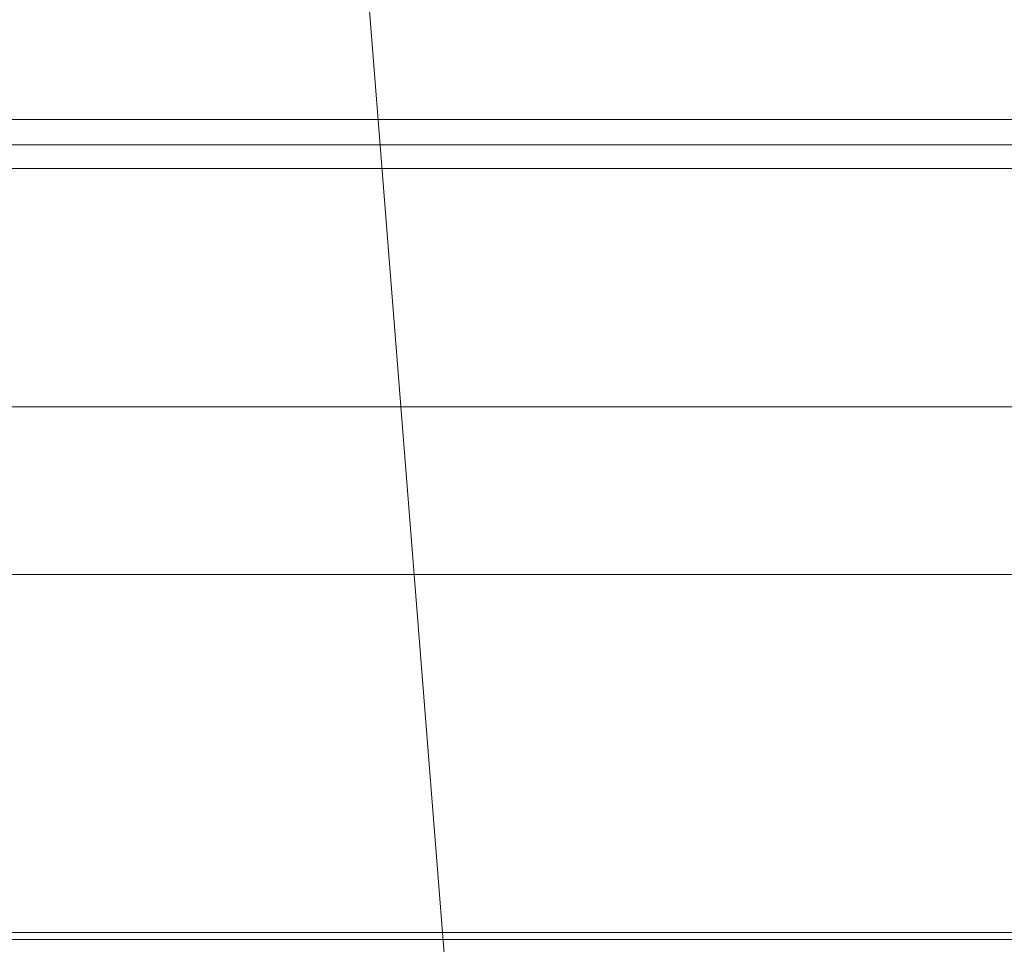
# Model space of a CAD drawing. Extents: x -1743 to 39, y -33 to 1227.
# Drawn here: x -307 to -265, y 294 to 333 of the extents above; entities that cross this region are included whole.
import ezdxf
from ezdxf import colors
from ezdxf.entities.mleader import LeaderData, LeaderLine
from ezdxf.math import Vec2, Vec3

# ---------------------------------------------------------------- set-up
doc = ezdxf.new("R2010")
doc.units = 0
doc.header["$LTSCALE"] = 3
doc.layers.get('0').update_dxf_attribs({"linetype": 'CONTINUOUS'})
doc.layers.add('1', color=4, linetype='CONTINUOUS', lineweight=15)
doc.styles.get("Standard").update_dxf_attribs({"font": 'txt.shx', "bigfont": 'extfont.shx'})

# ---------------------------------------------------------------- blocks, each defined once
blk = doc.blocks.new('_OPEN30')
at = {"color": 0}
for p, q in [((-1, 0.2679), (0, 0)), ((0, 0), (-1, -0.2679)), ((0, 0), (-1, 0))]:
    blk.add_line(p, q, dxfattribs=at)

msp = doc.modelspace()

# ---------------------------------------------------------------- linework, layer by layer
at = {"lineweight": 18}
msp.add_line((-238.494472, 328.928139), (-543.494472, 328.928139), dxfattribs=at)
at = {"color": 8, "lineweight": 13}
for p, q in [((-540.302136, 327.860373), (-241.686809, 327.860373)), ((-241.686809, 326.862809), (-540.302136, 326.862809)), ((-540.302136, 316.818445), (-241.686809, 316.818445)), ((-241.686809, 309.747377), (-540.302136, 309.747377)), ((-540.302136, 294.662554), (-241.686809, 294.662554)), ((-241.687115, 294.372097), (-540.30183, 294.372097))]:
    msp.add_line(p, q, dxfattribs=at)

# ---------------------------------------------------------------- leaders
at = {"layer": '1'}
ml = msp.add_multileader_mtext('Standard', dxfattribs=at)
ml.set_content('電源コネクタ', color=256)
ml.set_leader_properties(color=256, linetype='ByLayer', lineweight=-1)
ml.set_arrow_properties(name='OPEN30')
ml.build(insert=Vec2(0, 0))
ml.multileader.update_dxf_attribs({"text_left_attachment_type": 6, "text_right_attachment_type": 6, "arrow_head_size": 9, "scale": 4.5})
ctx = ml.context
ctx.base_point, ctx.scale, ctx.char_height, ctx.arrow_head_size, ctx.landing_gap_size, ctx.plane_origin = Vec3(-281.24141, 215.74656), 4.5, 15.75, 9, 9, Vec3(-466.653335, 256.466546)
ctx.left_attachment, ctx.right_attachment = 6, 6
notes = []
notes.append((ctx, [(0, (1, 1, 0), (-282.673601, 215.74656), (1, 0), 1.432191, [(0, [(-292.993604, 346.228139)], 0, [])])]))
ctx.mtext.insert, ctx.mtext.flow_direction = Vec3(-272.24141, 234.64656), 5
for ctx, leaders in notes:
    for number, flags, end, landing, length, lines in leaders:
        leader = LeaderData()
        leader.index, (leader.has_last_leader_line, leader.has_dogleg_vector, leader.attachment_direction) = number, flags
        leader.last_leader_point, leader.dogleg_vector, leader.dogleg_length = Vec3(end), Vec3(landing), length
        for number, points, colour, breaks in lines:
            line = LeaderLine()
            line.index, line.vertices, line.color, line.breaks = number, Vec3.list(points), colors.encode_raw_color(colour), breaks
            leader.lines.append(line)
        ctx.leaders.append(leader)

doc.saveas('drawing.dxf')
